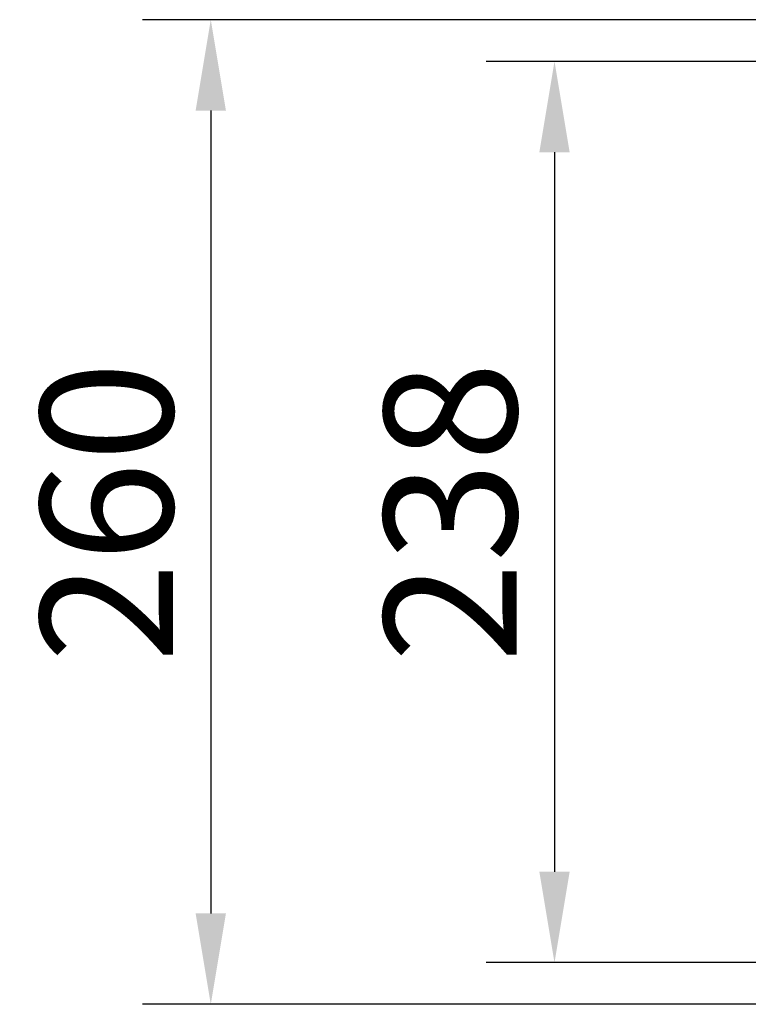
# Model space of a CAD drawing. Units: millimetres. Extents: x 3502 to 14456, y -300 to 2700.
# Drawn here: x 4612 to 4805, y 386 to 646 of the extents above; entities that cross this region are included whole.
import ezdxf

# ---------------------------------------------------------------- set-up
doc = ezdxf.new("R2010")
doc.units = ezdxf.units.MM
doc.layers.add('BEMASS', color=3, linetype='Continuous', lineweight=9)
doc.dimstyles.get("Standard").update_dxf_attribs({"dimscale": 10, "dimtxt": 3.5, "dimasz": 2.4, "dimexe": 1.8, "dimexo": 0, "dimgap": 1, "dimtad": 1, "dimdec": 0, "dimrnd": 0.01, "dimzin": 0, "dimdsep": 46, "dimtxsty": 'Standard', "dimcen": 3, "dimclrd": 256, "dimclre": 256, "dimclrt": 132, "dimadec": 0, "dimazin": 0, "dimtfac": 1, "dimtdec": 0, "dimtix": 1, "dimtmove": 0, "dimatfit": 0, "dimfxl": 0, "dimtolj": 1, "dimtzin": 0, "dimarcsym": 0})

# ---------------------------------------------------------------- blocks, each defined once
blk = doc.blocks.new('*D62')
at = {"layer": 'BEMASS', "lineweight": -2}
for p, q in [((4850.14, 646.36), (4644.59, 646.36)), ((4662.59, 622.36), (4662.59, 410.36)), ((4850.14, 386.36), (4644.59, 386.36))]:
    blk.add_line(p, q, dxfattribs=at)
at = {"layer": 'BEMASS'}
for points in [[(4658.59, 622.36), (4666.59, 622.36), (4662.59, 646.36)], [(4658.59, 410.36), (4666.59, 410.36), (4662.59, 386.36)]]:
    blk.add_solid(points, dxfattribs=at)
at = {"layer": 'Defpoints', "color": 0}
for p in [(4850.14, 646.36), (4662.59, 386.36), (4850.14, 386.36)]:
    blk.add_point(p, dxfattribs=at)
at = {"layer": 'BEMASS', "color": 132, "insert": (4635.09, 516.36), "char_height": 35, "attachment_point": 5, "rotation": 90}
blk.add_mtext('\\A1;260', dxfattribs=at)
blk = doc.blocks.new('*D63')
at = {"layer": 'BEMASS', "lineweight": -2}
for p, q in [((4858.14, 635.36), (4735.36, 635.36)), ((4753.36, 611.36), (4753.36, 421.36)), ((4858.83, 397.36), (4735.36, 397.36))]:
    blk.add_line(p, q, dxfattribs=at)
at = {"layer": 'BEMASS'}
for points in [[(4749.36, 611.36), (4757.36, 611.36), (4753.36, 635.36)], [(4749.36, 421.36), (4757.36, 421.36), (4753.36, 397.36)]]:
    blk.add_solid(points, dxfattribs=at)
at = {"layer": 'Defpoints', "color": 0}
for p in [(4858.14, 635.36), (4753.36, 397.36), (4858.83, 397.36)]:
    blk.add_point(p, dxfattribs=at)
at = {"layer": 'BEMASS', "color": 132, "insert": (4725.86, 516.36), "char_height": 35, "attachment_point": 5, "rotation": 90}
blk.add_mtext('\\A1;238', dxfattribs=at)

msp = doc.modelspace()

# ---------------------------------------------------------------- dimensions: what is measured, and where the dimension line sits
at = {"layer": 'BEMASS'}
for base, p1, p2, picture, middle in [((4662.59, 386.36), (4850.14, 646.36), (4850.14, 386.36), '*D62', (4635.09, 516.36)), ((4753.36, 397.36), (4858.14, 635.36), (4858.83, 397.36), '*D63', (4725.86, 516.36))]:
    dim = msp.add_linear_dim(base=base, p1=p1, p2=p2, angle=90, dimstyle='Standard', dxfattribs=at)
    dim.commit()
    dim.dimension.update_dxf_attribs({"geometry": picture, "text_midpoint": middle})

doc.saveas('drawing.dxf')
